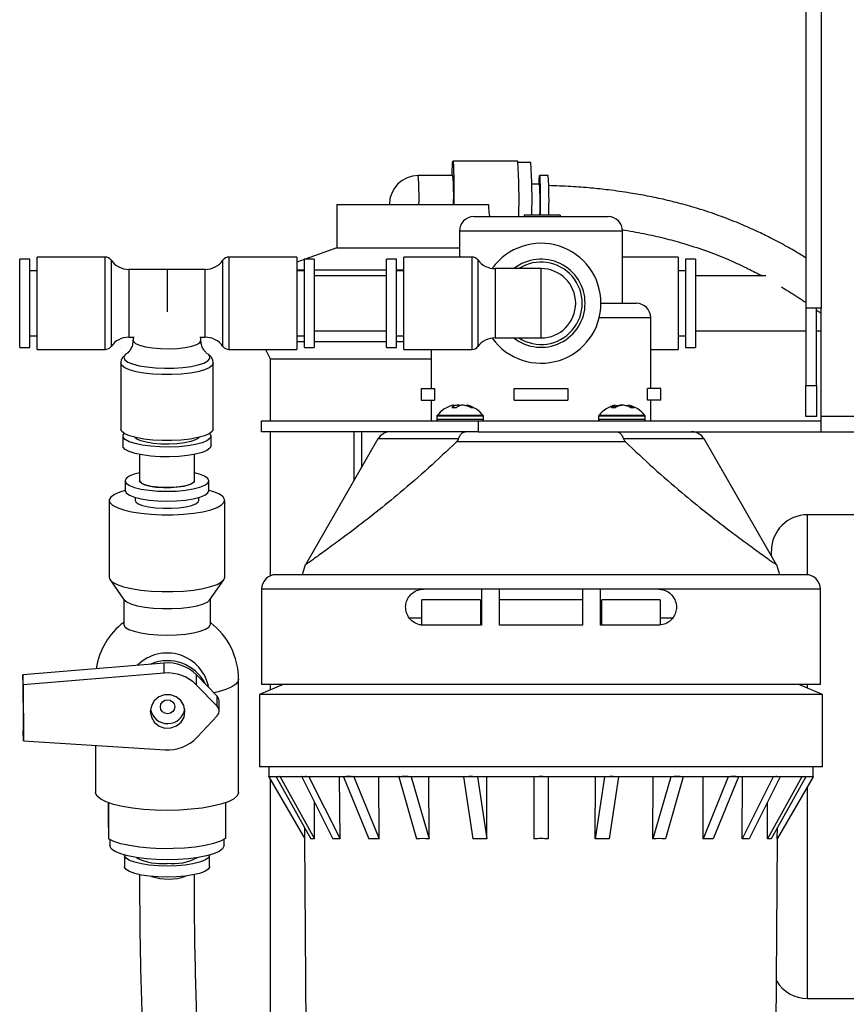
# Model space of a CAD drawing. Units: inches. Extents: x 4.1 to 13.3, y 0.2 to 10.7.
# Drawn here: x 4.1 to 5.5, y 5.4 to 7.2 of the extents above; entities that cross this region are included whole.
import ezdxf

# ---------------------------------------------------------------- set-up
doc = ezdxf.new("R2010")
doc.units = ezdxf.units.IN
doc.header["$MEASUREMENT"] = 0

msp = doc.modelspace()

# ---------------------------------------------------------------- linework, layer by layer
at = {"color": 7, "linetype": 'Continuous', "lineweight": 25}
for p, q in [((5.4612, 7.1865), (5.4612, 6.6505)), ((5.4878, 7.1865), (5.4878, 6.6505)), ((4.9627, 6.9052), (4.8502, 6.9052)), ((4.9852, 6.9027), (4.9632, 6.9027)), ((4.8502, 6.8802), (4.7903, 6.8802)), ((5.0152, 6.8802), (5.0002, 6.8802)), ((5.0002, 6.8652), (4.9867, 6.8652)), ((4.649, 6.8302), (4.649, 6.7552)), ((4.649, 6.8302), (4.9117, 6.8302)), ((4.8865, 6.809), (5.119, 6.809)), ((4.9735, 6.8115), (4.9735, 6.809)), ((5.036, 6.8115), (4.9735, 6.8115)), ((5.036, 6.8115), (5.036, 6.809)), ((4.8615, 6.784), (4.8615, 6.739)), ((5.144, 6.659), (5.144, 6.784)), ((4.649, 6.7552), (4.5943, 6.7352)), ((4.649, 6.7552), (4.8615, 6.7552)), ((4.1178, 6.7352), (4.1003, 6.7352)), ((4.1003, 6.5827), (4.1003, 6.7352)), ((4.1178, 6.5827), (4.1178, 6.7352)), ((4.2481, 6.739), (4.1303, 6.739)), ((4.1303, 6.579), (4.1303, 6.739)), ((4.5803, 6.739), (4.4624, 6.739)), ((4.5803, 6.739), (4.5803, 6.7364)), ((4.5803, 6.7364), (4.5803, 6.579)), ((4.6103, 6.7352), (4.5928, 6.7352)), ((4.5928, 6.7352), (4.5928, 6.7328)), ((4.6103, 6.7352), (4.6103, 6.7328)), ((4.7528, 6.7352), (4.7353, 6.7352)), ((4.7353, 6.659), (4.7353, 6.7352)), ((4.7528, 6.659), (4.7528, 6.7352)), ((4.8834, 6.739), (4.7653, 6.739)), ((4.7653, 6.659), (4.7653, 6.739)), ((5.2403, 6.739), (5.144, 6.739)), ((5.2403, 6.739), (5.2403, 6.579)), ((5.2703, 6.7352), (5.2528, 6.7352)), ((5.2528, 6.7352), (5.2528, 6.5827)), ((5.2703, 6.7352), (5.2703, 6.5827)), ((4.5928, 6.7347), (4.5803, 6.7301)), ((4.5928, 6.7328), (4.5928, 6.5827)), ((4.6103, 6.7328), (4.6103, 6.5827)), ((5.0028, 6.719), (4.9234, 6.719)), ((5.0028, 6.599), (5.0028, 6.719)), ((4.1303, 6.7152), (4.1178, 6.7152)), ((4.3553, 6.7177), (4.2891, 6.7177)), ((4.4215, 6.7177), (4.3553, 6.7177)), ((4.3553, 6.7177), (4.3553, 6.6443)), ((4.5928, 6.7152), (4.5803, 6.7152)), ((4.7353, 6.7065), (4.6103, 6.7065)), ((4.7653, 6.7152), (4.7528, 6.7152)), ((5.2528, 6.7152), (5.2403, 6.7152)), ((5.392, 6.7065), (5.2703, 6.7065)), ((4.7353, 6.5827), (4.7353, 6.659)), ((4.7528, 6.5827), (4.7528, 6.659)), ((4.7653, 6.579), (4.7653, 6.659)), ((5.1065, 6.659), (5.1678, 6.659)), ((5.4878, 6.6505), (5.4612, 6.6505)), ((5.4612, 6.6505), (5.4612, 6.5166)), ((5.4799, 6.5166), (5.4799, 6.6505)), ((5.4878, 6.463), (5.4878, 6.6505)), ((5.1928, 6.5115), (5.1928, 6.634)), ((4.1178, 6.6027), (4.1303, 6.6027)), ((4.2891, 6.6002), (4.2984, 6.6002)), ((4.2965, 6.6002), (4.2965, 6.5949)), ((4.4121, 6.6002), (4.4215, 6.6002)), ((4.414, 6.5949), (4.414, 6.6002)), ((4.5803, 6.6027), (4.5928, 6.6027)), ((4.6103, 6.6115), (4.7353, 6.6115)), ((4.7528, 6.6027), (4.7653, 6.6027)), ((4.9234, 6.599), (5.0028, 6.599)), ((5.2403, 6.6027), (5.2528, 6.6027)), ((5.2703, 6.6115), (5.4612, 6.6115)), ((5.4799, 6.6115), (5.4878, 6.6115)), ((4.1003, 6.5827), (4.1178, 6.5827)), ((4.5803, 6.5927), (4.5928, 6.5927)), ((4.5928, 6.5827), (4.6103, 6.5827)), ((4.6103, 6.5927), (4.7353, 6.5927)), ((4.7353, 6.5827), (4.7528, 6.5827)), ((4.7528, 6.5927), (4.7653, 6.5927)), ((5.2528, 6.5827), (5.2703, 6.5827)), ((4.1303, 6.579), (4.2481, 6.579)), ((4.2855, 6.5719), (4.2826, 6.5695)), ((4.4624, 6.579), (4.5803, 6.579)), ((4.5259, 6.579), (4.534, 6.5627)), ((4.7653, 6.579), (4.8834, 6.579)), ((4.8128, 6.579), (4.8128, 6.5115)), ((5.1928, 6.579), (5.2403, 6.579)), ((4.2753, 6.5553), (4.2753, 6.4412)), ((4.4353, 6.4412), (4.4353, 6.5553)), ((4.534, 6.5627), (4.534, 6.4552)), ((4.534, 6.5627), (4.8128, 6.5627)), ((5.4612, 6.5166), (5.4799, 6.5166)), ((5.4612, 6.463), (5.4612, 6.5166)), ((5.4799, 6.5166), (5.4799, 6.463)), ((4.7953, 6.5115), (4.8185, 6.5115)), ((4.7953, 6.5115), (4.7953, 6.4915)), ((4.8185, 6.5115), (4.8185, 6.4915)), ((4.9565, 6.4915), (4.9565, 6.5115)), ((4.9565, 6.5115), (5.049, 6.5115)), ((5.049, 6.5115), (5.049, 6.4915)), ((5.187, 6.4915), (5.187, 6.5115)), ((5.2103, 6.5115), (5.187, 6.5115)), ((5.2103, 6.4915), (5.2103, 6.5115)), ((4.7953, 6.4915), (4.8185, 6.4915)), ((4.8128, 6.4915), (4.8128, 6.4552)), ((4.852, 6.4779), (4.8514, 6.4812)), ((4.8526, 6.4779), (4.8517, 6.4826)), ((4.8592, 6.4805), (4.859, 6.4826)), ((4.8736, 6.4815), (4.8738, 6.4826)), ((4.8788, 6.4796), (4.879, 6.4812)), ((4.9565, 6.4915), (5.049, 6.4915)), ((5.1295, 6.4779), (5.129, 6.4812)), ((5.1319, 6.4785), (5.1312, 6.4826)), ((5.1335, 6.4796), (5.1337, 6.4812)), ((5.1416, 6.4823), (5.1416, 6.4826)), ((5.1539, 6.4803), (5.1544, 6.4826)), ((5.1576, 6.4784), (5.158, 6.4812)), ((5.2103, 6.4915), (5.187, 6.4915)), ((5.1928, 6.4552), (5.1928, 6.4915)), ((4.8225, 6.4633), (4.8225, 6.4577)), ((4.8561, 6.4779), (4.8484, 6.4779)), ((4.8858, 6.4779), (4.882, 6.4779)), ((4.903, 6.4577), (4.903, 6.4633)), ((5.1025, 6.4633), (5.1025, 6.4577)), ((5.1311, 6.4779), (5.1245, 6.4779)), ((5.1638, 6.4779), (5.1583, 6.4779)), ((5.183, 6.4577), (5.183, 6.4633)), ((5.4799, 6.463), (5.4612, 6.463)), ((6.2378, 6.463), (5.4878, 6.463)), ((5.4878, 6.4365), (5.4878, 6.463)), ((4.519, 6.4365), (4.519, 6.4552)), ((4.519, 6.4552), (4.894, 6.4552)), ((4.894, 6.4552), (4.894, 6.4365)), ((4.894, 6.4552), (5.4878, 6.4552)), ((4.279, 6.4291), (4.279, 6.4121)), ((4.4315, 6.4121), (4.4315, 6.4291)), ((4.894, 6.4365), (4.519, 6.4365)), ((4.534, 6.4365), (4.534, 6.1869)), ((4.679, 6.4365), (4.679, 6.352)), ((4.894, 6.4365), (5.4878, 6.4365)), ((5.4878, 6.4365), (6.2378, 6.4365)), ((4.7205, 6.424), (4.5948, 6.2062)), ((5.149, 6.419), (4.8565, 6.419)), ((5.4107, 6.2062), (5.285, 6.424)), ((4.3078, 6.3972), (4.3078, 6.3516)), ((4.4028, 6.3516), (4.4028, 6.3972)), ((4.2828, 6.3516), (4.2828, 6.3347)), ((4.4278, 6.3347), (4.4278, 6.3516)), ((4.2553, 6.3177), (4.2553, 6.1846)), ((4.3003, 6.3228), (4.3003, 6.3177)), ((4.4103, 6.3177), (4.4103, 6.3228)), ((4.4553, 6.1846), (4.4553, 6.3177)), ((5.6603, 6.2927), (5.464, 6.2927)), ((5.4015, 6.2221), (5.4015, 6.2302)), ((4.5947, 6.2062), (4.5892, 6.189)), ((5.4163, 6.189), (5.4108, 6.2062)), ((4.2568, 6.1803), (4.2814, 6.1451)), ((4.4291, 6.1451), (4.4538, 6.1803)), ((5.4615, 6.189), (4.544, 6.189)), ((4.519, 6.164), (4.519, 5.999)), ((4.8996, 6.164), (4.7996, 6.164)), ((4.9309, 6.164), (4.8996, 6.164)), ((4.8996, 6.164), (4.8996, 6.1015)), ((5.0746, 6.164), (4.9309, 6.164)), ((4.9309, 6.1015), (4.9309, 6.164)), ((5.1059, 6.164), (5.0746, 6.164)), ((5.0746, 6.164), (5.0746, 6.1015)), ((5.2059, 6.164), (5.1059, 6.164)), ((5.1059, 6.1015), (5.1059, 6.164)), ((5.4865, 5.999), (5.4865, 6.164)), ((4.2803, 6.1467), (4.2803, 6.1032)), ((4.4303, 6.1032), (4.4303, 6.1467)), ((4.8978, 6.1452), (4.7965, 6.1452)), ((5.0746, 6.1452), (4.9309, 6.1452)), ((5.209, 6.1452), (5.1078, 6.1452)), ((4.7744, 6.114), (4.7965, 6.114)), ((4.8978, 6.114), (4.8996, 6.114)), ((5.1059, 6.114), (5.1078, 6.114)), ((5.209, 6.114), (5.2316, 6.114)), ((4.8996, 6.1015), (4.7996, 6.1015)), ((5.0746, 6.1015), (4.9309, 6.1015)), ((5.2059, 6.1015), (5.1059, 6.1015)), ((4.3503, 6.036), (4.1056, 6.0156)), ((4.3506, 6.0185), (4.3503, 6.036)), ((4.106, 5.9981), (4.1056, 6.0156)), ((4.1056, 6.0156), (4.1065, 5.9188)), ((4.3506, 6.0185), (4.106, 5.9981)), ((4.4064, 5.9979), (4.4061, 6.0155)), ((4.4419, 5.9788), (4.4061, 6.0155)), ((4.479, 5.8119), (4.479, 6.0079)), ((4.106, 5.9981), (4.1069, 5.9013)), ((4.4422, 5.9613), (4.4064, 5.9979)), ((4.5565, 5.999), (4.5153, 5.9815)), ((5.4865, 5.999), (4.519, 5.999)), ((4.534, 5.999), (4.534, 5.9894)), ((5.4903, 5.9815), (5.449, 5.999)), ((4.4422, 5.9613), (4.4419, 5.9788)), ((4.4456, 5.9532), (4.4453, 5.9707)), ((4.5153, 5.9815), (4.5153, 5.8565)), ((5.4903, 5.9815), (4.5153, 5.9815)), ((5.4903, 5.8565), (5.4903, 5.9815)), ((4.4073, 5.9074), (4.4424, 5.9448)), ((4.1069, 5.9013), (4.1065, 5.9188)), ((4.1069, 5.9013), (4.3519, 5.8858)), ((4.2315, 5.8934), (4.2315, 5.8119)), ((5.4903, 5.8565), (4.5153, 5.8565)), ((4.5315, 5.8565), (4.5315, 5.8393)), ((5.474, 5.8393), (5.474, 5.8565)), ((4.5317, 5.8394), (4.5315, 5.8393)), ((4.5315, 5.8393), (4.5315, 5.839)), ((4.5315, 5.8393), (4.5317, 5.839)), ((5.474, 5.839), (4.5315, 5.839)), ((4.5317, 5.839), (4.5317, 5.8394)), ((4.5317, 5.839), (4.5937, 5.7316)), ((4.534, 5.835), (4.534, 4.669)), ((4.5445, 5.8394), (4.5443, 5.8393)), ((4.5443, 5.8393), (4.5476, 5.8393)), ((4.5443, 5.8393), (4.5445, 5.839)), ((4.5445, 5.839), (4.6044, 5.7316)), ((4.5476, 5.8393), (4.5508, 5.8393)), ((4.551, 5.8394), (4.5508, 5.8393)), ((4.5508, 5.8393), (4.551, 5.839)), ((4.551, 5.839), (4.551, 5.8394)), ((4.551, 5.839), (4.6109, 5.7316)), ((4.5885, 5.8394), (4.5884, 5.8393)), ((4.5884, 5.8393), (4.5946, 5.8393)), ((4.5884, 5.8393), (4.5885, 5.839)), ((4.5885, 5.839), (4.6423, 5.7316)), ((4.5946, 5.8393), (4.6009, 5.8393)), ((4.601, 5.8394), (4.6009, 5.8393)), ((4.6009, 5.8393), (4.601, 5.839)), ((4.601, 5.839), (4.601, 5.8394)), ((4.601, 5.839), (4.6548, 5.7316)), ((4.6548, 5.7316), (4.6541, 5.839)), ((4.6608, 5.8394), (4.6607, 5.8393)), ((4.6607, 5.8393), (4.6695, 5.8393)), ((4.6607, 5.8393), (4.6608, 5.839)), ((4.6608, 5.839), (4.7047, 5.7316)), ((4.6695, 5.8393), (4.6784, 5.8393)), ((4.6785, 5.8394), (4.6784, 5.8393)), ((4.6784, 5.8393), (4.6785, 5.839)), ((4.6785, 5.839), (4.6785, 5.8394)), ((4.6785, 5.839), (4.7223, 5.7316)), ((4.7223, 5.7316), (4.7218, 5.839)), ((4.7564, 5.8394), (4.7563, 5.8393)), ((4.7563, 5.8393), (4.7671, 5.8393)), ((4.7563, 5.8393), (4.7564, 5.839)), ((4.7564, 5.839), (4.7874, 5.7316)), ((4.7671, 5.8393), (4.778, 5.8393)), ((4.778, 5.839), (4.778, 5.8394)), ((4.778, 5.8394), (4.778, 5.8393)), ((4.778, 5.8393), (4.778, 5.839)), ((4.778, 5.839), (4.8091, 5.7316)), ((4.8091, 5.7316), (4.8087, 5.839)), ((4.8688, 5.8394), (4.8687, 5.8393)), ((4.8687, 5.8393), (4.8808, 5.8393)), ((4.8687, 5.8393), (4.8688, 5.839)), ((4.8688, 5.839), (4.8848, 5.7316)), ((4.8808, 5.8393), (4.8929, 5.8393)), ((4.8929, 5.839), (4.8929, 5.8394)), ((4.8929, 5.8394), (4.8929, 5.8393)), ((4.8929, 5.8393), (4.8929, 5.839)), ((4.8929, 5.839), (4.909, 5.7316)), ((4.909, 5.7316), (4.9088, 5.839)), ((4.9903, 5.8394), (4.9903, 5.8393)), ((4.9903, 5.8393), (5.0028, 5.8393)), ((4.9903, 5.8393), (4.9903, 5.839)), ((4.9903, 5.839), (4.9903, 5.7316)), ((5.0028, 5.8393), (5.0153, 5.8393)), ((5.0153, 5.8394), (5.0153, 5.8393)), ((5.0153, 5.8393), (5.0153, 5.839)), ((5.0153, 5.839), (5.0153, 5.7316)), ((5.0966, 5.7316), (5.0968, 5.839)), ((5.1126, 5.839), (5.0966, 5.7316)), ((5.1126, 5.839), (5.1126, 5.8394)), ((5.1126, 5.8394), (5.1127, 5.8393)), ((5.1127, 5.8393), (5.1126, 5.839)), ((5.1127, 5.8393), (5.1247, 5.8393)), ((5.1368, 5.839), (5.1207, 5.7316)), ((5.1247, 5.8393), (5.1368, 5.8393)), ((5.1368, 5.8394), (5.1368, 5.8393)), ((5.1368, 5.8393), (5.1368, 5.839)), ((5.2275, 5.839), (5.1965, 5.7316)), ((5.1965, 5.7316), (5.1968, 5.839)), ((5.2491, 5.839), (5.2181, 5.7316)), ((5.2275, 5.839), (5.2275, 5.8394)), ((5.2275, 5.8394), (5.2276, 5.8393)), ((5.2276, 5.8393), (5.2275, 5.839)), ((5.2276, 5.8393), (5.2384, 5.8393)), ((5.2384, 5.8393), (5.2492, 5.8393)), ((5.2491, 5.8394), (5.2492, 5.8393)), ((5.2492, 5.8393), (5.2491, 5.839)), ((5.2832, 5.7316), (5.2837, 5.839)), ((5.327, 5.839), (5.2832, 5.7316)), ((5.3447, 5.839), (5.3008, 5.7316)), ((5.327, 5.839), (5.327, 5.8394)), ((5.327, 5.8394), (5.3271, 5.8393)), ((5.3271, 5.8393), (5.327, 5.839)), ((5.3271, 5.8393), (5.336, 5.8393)), ((5.336, 5.8393), (5.3448, 5.8393)), ((5.3447, 5.8394), (5.3448, 5.8393)), ((5.3448, 5.8393), (5.3447, 5.839)), ((5.3508, 5.7316), (5.3514, 5.839)), ((5.4045, 5.839), (5.3508, 5.7316)), ((5.417, 5.839), (5.3633, 5.7316)), ((5.4545, 5.839), (5.3946, 5.7316)), ((5.461, 5.839), (5.4011, 5.7316)), ((5.4045, 5.839), (5.4045, 5.8394)), ((5.4045, 5.8394), (5.4046, 5.8393)), ((5.4046, 5.8393), (5.4045, 5.839)), ((5.4046, 5.8393), (5.4109, 5.8393)), ((5.4109, 5.8393), (5.4171, 5.8393)), ((5.4738, 5.839), (5.4118, 5.7316)), ((5.417, 5.8394), (5.4171, 5.8393)), ((5.4171, 5.8393), (5.417, 5.839)), ((5.4546, 5.839), (5.4546, 5.8394)), ((5.4546, 5.8394), (5.4547, 5.8393)), ((5.4547, 5.8393), (5.4546, 5.839)), ((5.4547, 5.8393), (5.458, 5.8393)), ((5.458, 5.8393), (5.4612, 5.8393)), ((5.461, 5.8394), (5.4612, 5.8393)), ((5.4612, 5.8393), (5.461, 5.839)), ((5.4738, 5.839), (5.4738, 5.8394)), ((5.4738, 5.8394), (5.474, 5.8393)), ((5.474, 5.8393), (5.4738, 5.839)), ((5.474, 5.839), (5.474, 5.8393)), ((4.2538, 5.7515), (4.2538, 5.7941)), ((4.2542, 5.794), (4.2542, 5.7316)), ((4.4567, 5.7941), (4.4567, 5.7319)), ((4.6109, 5.7316), (4.6104, 5.7952)), ((5.3946, 5.7316), (5.3951, 5.7952)), ((4.2538, 5.7515), (4.2542, 5.7316)), ((4.5937, 5.7316), (4.5936, 5.751)), ((5.4118, 5.7316), (5.412, 5.751)), ((4.2565, 5.7303), (4.2565, 5.7199)), ((4.454, 5.7199), (4.454, 5.7303)), ((4.5935, 5.7319), (4.6098, 3.399)), ((5.3957, 3.399), (5.412, 5.7319)), ((4.2815, 5.703), (4.2815, 5.6836)), ((4.429, 5.6836), (4.429, 5.703)), ((5.464, 5.4552), (5.9091, 5.4552))]:
    msp.add_line(p, q, dxfattribs=at)
at = {"color": 8, "linetype": 'Continuous', "lineweight": 25}
for p, q in [((5.144, 6.784), (4.8615, 6.784)), ((4.2481, 6.7364), (4.2481, 6.739)), ((4.2481, 6.579), (4.2481, 6.7364)), ((4.4624, 6.739), (4.4624, 6.579)), ((4.8834, 6.579), (4.8834, 6.739)), ((4.2584, 6.7337), (4.2584, 6.7313)), ((4.2584, 6.7313), (4.2584, 6.5843)), ((4.4521, 6.5843), (4.4521, 6.7337)), ((4.8934, 6.734), (4.8934, 6.584)), ((4.9234, 6.719), (4.9234, 6.659)), ((4.2891, 6.7177), (4.2891, 6.6002)), ((4.4215, 6.7159), (4.4215, 6.7177)), ((4.4215, 6.6002), (4.4215, 6.7159)), ((4.5803, 6.7167), (4.5928, 6.7167)), ((4.6103, 6.7167), (4.7353, 6.7167)), ((4.7528, 6.7167), (4.7653, 6.7167)), ((4.9234, 6.659), (4.9234, 6.599)), ((5.1928, 6.634), (5.1035, 6.634)), ((4.903, 6.4633), (4.8225, 6.4633)), ((4.9025, 6.4648), (4.8231, 6.4648)), ((5.183, 6.4633), (5.1025, 6.4633)), ((5.1825, 6.4648), (5.1031, 6.4648)), ((4.903, 6.4577), (4.8225, 6.4577)), ((5.183, 6.4577), (5.1025, 6.4577)), ((4.6919, 6.4365), (4.6919, 6.3743)), ((4.8599, 6.424), (4.7205, 6.424)), ((5.285, 6.424), (5.1456, 6.424)), ((5.464, 6.199), (5.464, 6.2927)), ((5.464, 6.1889), (5.464, 6.199)), ((4.7996, 6.164), (4.519, 6.164)), ((5.4865, 6.164), (5.2059, 6.164)), ((5.464, 5.9926), (5.464, 5.999)), ((5.464, 5.4552), (5.464, 5.822))]:
    msp.add_line(p, q, dxfattribs=at)
at = {"color": 7, "linetype": 'Continuous', "lineweight": 25, "flags": 128}
for points in [[(4.8489, 6.8802), (4.8491, 6.8889), (4.8495, 6.8978), (4.8498, 6.9033), (4.8502, 6.9052), (4.8506, 6.9033), (4.851, 6.8978), (4.8513, 6.8889), (4.8516, 6.877), (4.8518, 6.8628), (4.852, 6.8469), (4.852, 6.8302)], [(4.9994, 6.8652), (4.9994, 6.8668), (4.9997, 6.8746), (5, 6.8792), (5.0003, 6.8801), (5.0006, 6.8773), (5.0009, 6.8711), (5.0011, 6.8618), (5.0013, 6.8501), (5.0014, 6.837), (5.0014, 6.8234), (5.0013, 6.8115)], [(4.4272, 6.5702), (4.426, 6.5712), (4.4251, 6.5718)], [(5.1416, 6.4826), (5.1425, 6.4825), (5.1428, 6.4825)], [(4.4353, 6.4412), (4.4335, 6.437), (4.4283, 6.433), (4.42, 6.4294), (4.4088, 6.4263), (4.3953, 6.4238), (4.38, 6.4221), (4.3636, 6.4212), (4.3469, 6.4212), (4.3305, 6.4221), (4.3153, 6.4238), (4.3017, 6.4263), (4.2905, 6.4294), (4.2822, 6.433), (4.277, 6.437), (4.2753, 6.4412)], [(4.4315, 6.4291), (4.4297, 6.4249), (4.4245, 6.421), (4.416, 6.4175), (4.4046, 6.4145), (4.391, 6.4122), (4.3757, 6.4106), (4.3594, 6.41), (4.3429, 6.4102), (4.327, 6.4113), (4.3125, 6.4132), (4.2999, 6.4159), (4.2899, 6.4192), (4.283, 6.423), (4.2795, 6.427), (4.2795, 6.4311), (4.2812, 6.4336)], [(4.4293, 6.4336), (4.4297, 6.4332), (4.4315, 6.4291)], [(4.4315, 6.4121), (4.4297, 6.408), (4.4245, 6.4041), (4.416, 6.4006), (4.4046, 6.3976), (4.391, 6.3952), (4.3757, 6.3937), (4.3594, 6.393), (4.3429, 6.3933), (4.327, 6.3944), (4.3125, 6.3963), (4.2999, 6.399), (4.2899, 6.4023), (4.283, 6.406), (4.2795, 6.41), (4.279, 6.4121)], [(4.4107, 6.4267), (4.4097, 6.4255), (4.4046, 6.4223), (4.3963, 6.4194), (4.3854, 6.4172), (4.3726, 6.4157), (4.3588, 6.415), (4.3447, 6.4152), (4.3313, 6.4163), (4.3194, 6.4182), (4.3098, 6.4208), (4.303, 6.4239), (4.2998, 6.4267)], [(4.3078, 6.3653), (4.2983, 6.3628), (4.2898, 6.3594), (4.2845, 6.3555), (4.2828, 6.3515), (4.2847, 6.3475), (4.2901, 6.3436), (4.2988, 6.3402), (4.3104, 6.3373), (4.3242, 6.3352), (4.3395, 6.3339), (4.3556, 6.3334), (4.3718, 6.3339), (4.3871, 6.3353), (4.4008, 6.3375), (4.4122, 6.3404), (4.4207, 6.3438), (4.426, 6.3477), (4.4278, 6.3517), (4.4259, 6.3557), (4.4204, 6.3596), (4.4117, 6.363), (4.4028, 6.3653)], [(4.4028, 6.3516), (4.401, 6.3484), (4.3958, 6.3454), (4.3877, 6.3429), (4.3771, 6.341), (4.3649, 6.34), (4.352, 6.3397), (4.3394, 6.3404), (4.3279, 6.3419), (4.3184, 6.3441), (4.3117, 6.3469), (4.3082, 6.35), (4.3078, 6.3516)], [(4.3084, 6.3512), (4.3085, 6.3507), (4.3112, 6.3476), (4.3171, 6.3448), (4.3259, 6.3425), (4.3368, 6.3408), (4.3491, 6.34), (4.3619, 6.34), (4.3742, 6.3409), (4.385, 6.3425), (4.3937, 6.3449), (4.3995, 6.3477), (4.4003, 6.3484)], [(4.2828, 6.335), (4.2735, 6.3321), (4.2641, 6.328), (4.258, 6.3235), (4.2553, 6.3188), (4.2564, 6.314), (4.2609, 6.3094), (4.2689, 6.3051), (4.28, 6.3012), (4.2939, 6.2979), (4.3099, 6.2954), (4.3276, 6.2936), (4.3463, 6.2928), (4.3653, 6.2928), (4.3839, 6.2937), (4.4016, 6.2955), (4.4175, 6.2981), (4.4312, 6.3014), (4.4421, 6.3053), (4.4499, 6.3097), (4.4543, 6.3143), (4.4551, 6.319), (4.4523, 6.3238), (4.446, 6.3282), (4.4364, 6.3324), (4.4278, 6.335)], [(4.2828, 6.3347), (4.2828, 6.3346), (4.2847, 6.3305), (4.2901, 6.3267), (4.2988, 6.3233), (4.3104, 6.3204), (4.3242, 6.3183), (4.3395, 6.3169), (4.3556, 6.3165), (4.3718, 6.317), (4.3871, 6.3183), (4.4008, 6.3205), (4.4122, 6.3234), (4.4207, 6.3269), (4.426, 6.3307), (4.4278, 6.3347)], [(4.3003, 6.3177), (4.3013, 6.3151), (4.3056, 6.3118), (4.3131, 6.3089), (4.3232, 6.3065), (4.3353, 6.3049), (4.3487, 6.304), (4.3624, 6.3041), (4.3758, 6.3049), (4.3878, 6.3066), (4.3978, 6.309), (4.4051, 6.3119), (4.4093, 6.3152), (4.4103, 6.3177)], [(4.2553, 6.1846), (4.2564, 6.1809), (4.2609, 6.1763), (4.2689, 6.172), (4.28, 6.1681), (4.2939, 6.1648), (4.3099, 6.1623), (4.3276, 6.1605), (4.3463, 6.1597), (4.3653, 6.1597), (4.3839, 6.1606), (4.4016, 6.1624), (4.4175, 6.165), (4.4312, 6.1683), (4.4421, 6.1722), (4.4499, 6.1765), (4.4543, 6.1812), (4.4553, 6.1846)], [(4.4291, 6.1451), (4.4251, 6.1414), (4.4176, 6.1378), (4.4071, 6.1347), (4.3943, 6.1323), (4.3796, 6.1305), (4.3638, 6.1296), (4.3475, 6.1296), (4.3317, 6.1305), (4.3169, 6.1321), (4.304, 6.1346), (4.2934, 6.1377), (4.2857, 6.1413), (4.2814, 6.1451)], [(4.2803, 6.1032), (4.2804, 6.1021), (4.2831, 6.0981), (4.2892, 6.0943), (4.2984, 6.091), (4.3102, 6.0882), (4.3241, 6.0861), (4.3395, 6.0848), (4.3557, 6.0844)], [(4.3557, 6.0844), (4.3718, 6.0849), (4.3871, 6.0862), (4.401, 6.0883), (4.4127, 6.0911), (4.4217, 6.0945), (4.4276, 6.0983), (4.4302, 6.1023), (4.4303, 6.1032)], [(4.3264, 5.9519), (4.3283, 5.942), (4.3336, 5.9333), (4.3417, 5.9269), (4.3515, 5.9235), (4.3619, 5.9236), (4.3717, 5.9272), (4.3796, 5.9337), (4.3847, 5.9425), (4.3864, 5.9525), (4.3845, 5.9624), (4.3792, 5.9711), (4.3712, 5.9775), (4.3614, 5.9808), (4.351, 5.9807), (4.3412, 5.9772), (4.3333, 5.9706), (4.3282, 5.9618), (4.3264, 5.9519)], [(4.3438, 5.9602), (4.3447, 5.9648), (4.3474, 5.9688), (4.3514, 5.9715), (4.3562, 5.9724), (4.3609, 5.9716), (4.365, 5.969), (4.3678, 5.9651), (4.3688, 5.9605), (4.3679, 5.9558), (4.3652, 5.9519), (4.3612, 5.9492), (4.3564, 5.9482), (4.3516, 5.9491), (4.3475, 5.9517), (4.3448, 5.9556), (4.3438, 5.9602)], [(4.3559, 5.7809), (4.335, 5.7813), (4.3147, 5.7826), (4.2955, 5.7847), (4.278, 5.7877), (4.2628, 5.7913), (4.2502, 5.7955), (4.2407, 5.8002), (4.2344, 5.8052), (4.2317, 5.8104), (4.2315, 5.8119)], [(4.479, 5.8119), (4.4789, 5.8107), (4.4764, 5.8055), (4.4703, 5.8005), (4.461, 5.7958), (4.4486, 5.7915), (4.4335, 5.7879), (4.4162, 5.7849), (4.3971, 5.7827), (4.3768, 5.7814), (4.3559, 5.7809)], [(4.4567, 5.7319), (4.4478, 5.7274), (4.4358, 5.7234), (4.4211, 5.72), (4.4041, 5.7173), (4.3855, 5.7155), (4.3658, 5.7146), (4.3458, 5.7145), (4.3262, 5.7154), (4.3075, 5.7172), (4.2904, 5.7198), (4.2755, 5.7232), (4.2633, 5.7271), (4.2542, 5.7316)], [(4.3558, 5.6952), (4.3371, 5.6956), (4.319, 5.6969), (4.3023, 5.699), (4.2875, 5.7019), (4.2751, 5.7055), (4.2657, 5.7095), (4.2594, 5.7139), (4.2566, 5.7186), (4.2565, 5.7199)], [(4.454, 5.7199), (4.4539, 5.7189), (4.4513, 5.7142), (4.4453, 5.7097), (4.436, 5.7057), (4.4238, 5.7021), (4.4091, 5.6992), (4.3924, 5.697), (4.3745, 5.6956), (4.3558, 5.6952)], [(4.3557, 5.6845), (4.3398, 5.6849), (4.3246, 5.6862), (4.3109, 5.6882), (4.2993, 5.6909), (4.2903, 5.6942), (4.2843, 5.6979), (4.2816, 5.7019), (4.2815, 5.7034)], [(4.429, 5.7034), (4.4289, 5.7021), (4.4264, 5.6981), (4.4206, 5.6944), (4.4117, 5.6911), (4.4002, 5.6883), (4.3866, 5.6862), (4.3715, 5.6849), (4.3557, 5.6845)], [(4.3557, 5.6651), (4.3398, 5.6655), (4.3246, 5.6668), (4.3109, 5.6688), (4.2993, 5.6716), (4.2903, 5.6749), (4.2843, 5.6786), (4.2816, 5.6825), (4.2815, 5.6836)], [(4.429, 5.6836), (4.4289, 5.6827), (4.4264, 5.6788), (4.4206, 5.675), (4.4117, 5.6717), (4.4002, 5.669), (4.3866, 5.6669), (4.3715, 5.6656), (4.3557, 5.6651)]]:
    msp.add_lwpolyline(points, dxfattribs=at)
at = {"color": 8, "linetype": 'Continuous', "lineweight": 25, "flags": 128}
for points in [[(4.2965, 6.5949), (4.297, 6.593), (4.3006, 6.5895), (4.3077, 6.5862), (4.3178, 6.5835), (4.3302, 6.5816), (4.3443, 6.5804), (4.3589, 6.5802), (4.3734, 6.5809), (4.3867, 6.5825), (4.3981, 6.5848), (4.4067, 6.5878), (4.4122, 6.5912), (4.414, 6.5949), (4.414, 6.5949)], [(4.2806, 6.5652), (4.2823, 6.5612), (4.2875, 6.5573), (4.2958, 6.5539), (4.3069, 6.5509), (4.3203, 6.5487), (4.3353, 6.5472), (4.3512, 6.5465), (4.3673, 6.5467), (4.3829, 6.5478), (4.3972, 6.5497), (4.4095, 6.5523), (4.4193, 6.5555), (4.426, 6.5592), (4.4295, 6.5632), (4.4295, 6.5672), (4.4272, 6.5702)], [(4.2826, 6.5695), (4.2823, 6.5692), (4.2806, 6.5652)], [(4.4353, 6.5553), (4.4353, 6.5553), (4.4335, 6.5511), (4.4283, 6.5471), (4.42, 6.5435), (4.4088, 6.5404), (4.3953, 6.5379), (4.38, 6.5362), (4.3636, 6.5354), (4.3469, 6.5354), (4.3305, 6.5362), (4.3153, 6.5379), (4.3017, 6.5404), (4.2905, 6.5435), (4.2822, 6.5471), (4.277, 6.5511), (4.2753, 6.5553)], [(4.479, 6.0079), (4.4784, 6.0048), (4.4746, 5.9997), (4.4674, 5.9948), (4.4571, 5.9903), (4.4439, 5.9863), (4.4363, 5.9845)]]:
    msp.add_lwpolyline(points, dxfattribs=at)
at = {"color": 7, "linetype": 'Continuous', "lineweight": 25}
for centre, radius, start, end in [((3.844, 6.8373), 1.1207, 358.5519, 3.4748), ((3.8252, 6.836), 1.162, 358.79, 3.2914), ((4.7903, 6.8302), 0.05, 90, 180), ((4.3699, 6.8438), 0.4817, 358.3802, 4.3319), ((4.2964, 6.8344), 0.7202, 358.1781, 3.6503), ((4.3868, 6.8304), 0.6144, 358.238, 3.2528), ((4.8865, 6.784), 0.025, 90, 180), ((5.119, 6.784), 0.025, 0, 90), ((5.0028, 6.659), 0.1038, 0, 144.4353), ((4.2481, 6.7265), 0.0125, 35.0996, 90), ((4.4624, 6.7265), 0.0125, 90, 144.9004), ((4.8834, 6.7265), 0.0125, 36.8699, 90), ((5.0028, 6.659), 0.0763, 0, 128.1046), ((4.2891, 6.7552), 0.0375, 215.0996, 270), ((4.4215, 6.7552), 0.0375, 270, 324.9004), ((4.9234, 6.7565), 0.0375, 216.8699, 270), ((5.0028, 6.659), 0.0713, 237.3631, 122.6369), ((5.0028, 6.659), 0.06, 270, 90), ((5.0028, 6.659), 0.1038, 215.5647, 0), ((5.0028, 6.659), 0.0763, 231.8954, 0), ((5.1678, 6.634), 0.025, 0, 90), ((4.2891, 6.5627), 0.0375, 90, 144.9004), ((4.4215, 6.5627), 0.0375, 35.0996, 90), ((4.9234, 6.5615), 0.0375, 90, 143.1301), ((4.2481, 6.5915), 0.0125, 270, 324.9004), ((4.4624, 6.5915), 0.0125, 215.0996, 270), ((4.8834, 6.5915), 0.0125, 270, 323.1301), ((4.8628, 6.4333), 0.0507, 106.2132, 141.533), ((4.8618, 6.4688), 0.0162, 129.9761, 145.7756), ((4.8545, 6.4615), 0.0213, 97.6594, 106.2184), ((4.8551, 6.4811), 0.00372, 156.6289, 178.6875), ((4.8635, 6.4313), 0.0515, 94.986, 103.0103), ((4.8744, 6.4597), 0.0258, 123.5518, 135.1093), ((4.8554, 6.4512), 0.0316, 76.5761, 83.4437), ((4.8702, 6.4504), 0.0324, 96.6265, 108.1217), ((4.862, 6.4313), 0.0515, 75.7441, 85.0137), ((4.871, 6.4614), 0.0214, 67.8164, 82.3286), ((4.859, 6.4366), 0.0473, 60.917, 70.6702), ((4.8628, 6.4333), 0.0507, 38.467, 73.7868), ((4.8653, 6.4442), 0.0395, 58.6954, 69.6913), ((5.1428, 6.4333), 0.0507, 103.9194, 141.533), ((5.1401, 6.4612), 0.0229, 118.8601, 132.9621), ((5.1328, 6.4777), 0.00519, 108.8079, 137.2509), ((5.151, 6.4512), 0.0333, 115.6699, 126.6549), ((5.1479, 6.4455), 0.0384, 111.7108, 115.1105), ((5.146, 6.4343), 0.0485, 95.198, 104.7056), ((5.1481, 6.4405), 0.0423, 95.6498, 105.7828), ((5.1395, 6.4343), 0.0485, 75.294, 84.8025), ((5.1368, 6.4437), 0.0404, 57.8677, 68.1767), ((5.1522, 6.4714), 0.0114, 59.3066, 79.0786), ((5.1428, 6.4333), 0.0507, 38.467, 76.0806), ((5.1457, 6.4532), 0.0306, 53.9193, 66.337), ((4.825, 6.4633), 0.0025, 141.533, 180), ((4.9005, 6.4633), 0.0025, 0, 38.467), ((5.105, 6.4633), 0.0025, 141.533, 180), ((5.1805, 6.4633), 0.0025, 0, 38.467), ((4.825, 6.4577), 0.0025, 180, 270), ((4.9005, 6.4577), 0.0025, 270, 0), ((5.105, 6.4577), 0.0025, 180, 270), ((5.1805, 6.4577), 0.0025, 270, 0), ((4.7422, 6.4115), 0.025, 90, 150), ((5.2633, 6.4115), 0.025, 30, 90), ((5.464, 6.2302), 0.0625, 90, 180), ((4.544, 6.164), 0.025, 90, 180), ((5.4615, 6.164), 0.025, 0, 90), ((4.3553, 6.0079), 0.1238, 127.3052, 171.4847), ((4.3553, 6.0079), 0.1238, 0, 52.6948), ((4.3557, 5.9805), 0.0729, 10.3407, 134.8015), ((4.3562, 5.9667), 0.0734, 26.4059, 113.1387), ((4.3563, 5.9664), 0.0699, 44.5909, 94.9538), ((4.3567, 5.9489), 0.0699, 44.5908, 94.9536), ((4.4334, 5.9705), 0.0119, 1.3555, 44.5038), ((4.3563, 5.9612), 0.0301, 190.6657, 351.7635), ((4.4338, 5.953), 0.0118, 316.478, 44.576), ((4.3565, 5.9556), 0.07, 266.2005, 316.5142), ((4.3456, 5.7833), 0.0947, 243.0027, 276.04), ((4.3653, 5.7821), 0.0934, 264.0293, 297.1565), ((4.3571, 5.7529), 0.0911, 251.6461, 289.4794), ((5.464, 5.5177), 0.0625, 210.7447, 270)]:
    msp.add_arc(centre, radius, start, end, dxfattribs=at)
at = {"color": 8, "linetype": 'Continuous', "lineweight": 25}
msp.add_arc((4.3101, 6.8439), 0.4815, 358.3787, 4.3327, dxfattribs=at)
at = {"color": 7, "linetype": 'Continuous', "lineweight": 25}
for centre, major_axis, ratio, start_param, end_param in [((5.0028, 6.1114), (0.4703, 0.2668), 0.113516, 3.312555, 3.339083), ((5.0028, 5.0231), (-0.4621, 0.8145), 0.113516, 6.218876, 6.245405), ((5.0028, 6.1114), (0.4703, 0.2668), 0.113516, 3.339083, 3.365611), ((5.0028, 5.0231), (-0.4621, 0.8145), 0.113516, 6.192348, 6.218876), ((5.0028, 6.1114), (0.4678, 0.2504), 0.227735, 3.517381, 3.543909), ((5.0028, 5.0231), (-0.4336, 0.8102), 0.227735, 6.161903, 6.188432), ((5.0028, 6.1114), (0.4678, 0.2504), 0.227735, 3.543909, 3.570438), ((5.0028, 5.0231), (-0.4336, 0.8102), 0.227735, 6.135375, 6.161903), ((5.0028, 6.1114), (0.4652, 0.2207), 0.341999, 3.739587, 3.766116), ((5.0028, 5.0231), (-0.3823, 0.8057), 0.341999, 6.12231, 6.148838), ((5.0028, 6.1114), (0.4652, 0.2207), 0.341999, 3.766116, 3.792644), ((5.0028, 5.0231), (-0.3823, 0.8057), 0.341999, 6.095782, 6.12231), ((5.0028, 6.1114), (0.4647, 0.1733), 0.451416, 3.995525, 4.022054), ((5.0028, 5.0231), (-0.3001, 0.8049), 0.451416, 6.116449, 6.142977), ((5.0028, 6.1114), (0.4647, 0.1733), 0.451416, 4.022054, 4.048582), ((5.0028, 5.0231), (-0.3001, 0.8049), 0.451416, 6.08992, 6.116449), ((5.0028, 6.1114), (0.4681, 0.1001), 0.540405, 4.308985, 4.335513), ((5.0028, 5.0231), (-0.1734, 0.8108), 0.540405, 6.168109, 6.194637), ((5.0028, 6.1114), (0.4681, 0.1001), 0.540405, 4.335513, 4.362041), ((5.0028, 5.0231), (-0.1734, 0.8108), 0.540405, 6.141581, 6.168109), ((5.0028, 6.1114), (0.4713, 0), 0.57735, 4.685861, 4.712389), ((5.0028, 5.0231), (0, 0.8162), 0.57735, 0, 0.026528), ((5.0028, 6.1114), (0.4713, 0), 0.57735, 4.712389, 4.738917), ((5.0028, 5.0231), (0, 0.8162), 0.57735, 6.256657, 6.283185), ((5.0028, 6.1114), (0.4681, -0.1001), 0.540405, 5.062736, 5.089265), ((5.0028, 5.0231), (0.1734, 0.8108), 0.540405, 0.115076, 0.141605), ((5.0028, 6.1114), (0.4681, -0.1001), 0.540405, 5.089265, 5.115793), ((5.0028, 5.0231), (0.1734, 0.8108), 0.540405, 0.088548, 0.115076), ((5.0028, 6.1114), (0.4647, -0.1733), 0.451416, 5.376196, 5.402724), ((5.0028, 5.0231), (0.3001, 0.8049), 0.451416, 0.166737, 0.193265), ((5.0028, 6.1114), (0.4647, -0.1733), 0.451416, 5.402724, 5.429253), ((5.0028, 5.0231), (0.3001, 0.8049), 0.451416, 0.140208, 0.166737), ((5.0028, 6.1114), (0.4652, -0.2207), 0.341999, 5.632134, 5.658662), ((5.0028, 5.0231), (0.3823, 0.8057), 0.341999, 0.160875, 0.187404), ((5.0028, 6.1114), (0.4652, -0.2207), 0.341999, 5.658662, 5.685191), ((5.0028, 5.0231), (0.3823, 0.8057), 0.341999, 0.134347, 0.160875), ((5.0028, 6.1114), (0.4678, -0.2504), 0.227735, 5.85434, 5.880868), ((5.0028, 5.0231), (0.4336, 0.8102), 0.227735, 0.121282, 0.14781), ((5.0028, 6.1114), (0.4678, -0.2504), 0.227735, 5.880868, 5.907397), ((5.0028, 5.0231), (0.4336, 0.8102), 0.227735, 0.094754, 0.121282), ((5.0028, 6.1114), (0.4703, -0.2668), 0.113516, 6.059167, 6.085695), ((5.0028, 5.0231), (0.4621, 0.8145), 0.113516, 0.064309, 0.090837), ((5.0028, 6.1114), (0.4703, -0.2668), 0.113516, 6.085695, 6.112223), ((5.0028, 5.0231), (0.4621, 0.8145), 0.113516, 0.037781, 0.064309), ((4.998, 5.0315), (-0.3965, 0.6989), 0.113508, 6.187961, 6.249801), ((4.9985, 5.0315), (-0.3721, 0.6952), 0.227719, 6.130993, 6.192833), ((4.9993, 5.0315), (-0.328, 0.6913), 0.341975, 6.091405, 6.153245), ((5.0003, 5.0315), (-0.2575, 0.6907), 0.451385, 6.085547, 6.147387), ((5.0015, 5.0315), (-0.1488, 0.6957), 0.540367, 6.137204, 6.199044), ((5.0028, 5.0315), (0, 0.7004), 0.577308, 6.252265, 6.314105), ((5.004, 5.0315), (0.1488, 0.6957), 0.540367, 0.084141, 0.145981), ((5.0052, 5.0315), (0.2575, 0.6907), 0.451385, 0.135798, 0.197639), ((5.0062, 5.0315), (0.328, 0.6913), 0.341975, 0.129941, 0.191781), ((5.007, 5.0315), (0.3721, 0.6952), 0.227719, 0.090352, 0.152192), ((5.0075, 5.0315), (0.3965, 0.6989), 0.113508, 0.033384, 0.095224)]:
    msp.add_ellipse(centre, major_axis=major_axis, ratio=ratio, start_param=start_param, end_param=end_param, dxfattribs=at)
for points, knots in [([(5.4612, 6.7376), (5.4554, 6.7412), (5.4418, 6.7497), (5.4211, 6.7613), (5.3987, 6.773), (5.3761, 6.784), (5.3485, 6.7963), (5.3164, 6.8091), (5.2827, 6.8206), (5.2498, 6.8303), (5.2189, 6.8381), (5.1883, 6.8446), (5.1556, 6.8504), (5.1229, 6.855), (5.0883, 6.8587), (5.0533, 6.8614), (5.0284, 6.8623), (5.0152, 6.8627)], [0, 0, 0, 0, 0.0681723, 0.1606756, 0.2219415, 0.2938599, 0.3752305, 0.4644583, 0.5513792, 0.617427, 0.6781767, 0.7351163, 0.78542, 0.8456578, 0.8915625, 0.942647, 1, 1, 1, 1]), ([(4.9117, 6.8302), (4.9117, 6.8279), (4.9118, 6.8206), (4.913, 6.8137), (4.9139, 6.809)], [0, 0, 0, 0, 0.321781, 1, 1, 1, 1]), ([(5.1436, 6.7862), (5.145, 6.7861), (5.16, 6.7839), (5.186, 6.7788), (5.2208, 6.7708), (5.2568, 6.7607), (5.2928, 6.7486), (5.3268, 6.735), (5.3548, 6.7222), (5.3737, 6.7128), (5.3831, 6.7077), (5.3854, 6.7065)], [0, 0, 0, 0, 0.010772, 0.121621, 0.233863, 0.347923, 0.514759, 0.678791, 0.827721, 0.957417, 1, 1, 1, 1]), ([(5.4192, 6.6872), (5.4235, 6.6846), (5.4372, 6.6763), (5.4511, 6.6673), (5.4603, 6.6609), (5.4612, 6.6603)], [0, 0, 0, 0, 0.293886, 0.929443, 1, 1, 1, 1]), ([(5.4799, 6.6472), (5.4819, 6.6458), (5.4846, 6.644), (5.4871, 6.6421), (5.4878, 6.6416)], [0, 0, 0, 0, 0.738605, 1, 1, 1, 1]), ([(4.2963, 6.595), (4.2962, 6.5922), (4.2959, 6.5864), (4.2925, 6.5792), (4.2889, 6.5745), (4.2864, 6.5725), (4.2862, 6.5724), (4.2862, 6.5723)], [0, 0, 0, 0, 0.2406, 0.493816, 0.716855, 0.920506, 1, 1, 1, 1]), ([(4.4245, 6.5722), (4.4241, 6.5725), (4.4232, 6.5731), (4.4196, 6.5768), (4.4159, 6.5832), (4.4142, 6.5898), (4.414, 6.5939), (4.414, 6.5949)], [0, 0, 0, 0, 0.18724, 0.40532, 0.648084, 0.913333, 1, 1, 1, 1]), ([(4.2805, 6.5675), (4.2795, 6.5664), (4.2771, 6.5638), (4.2754, 6.5591), (4.2753, 6.556), (4.2753, 6.5553)], [0, 0, 0, 0, 0.367157, 0.846205, 1, 1, 1, 1]), ([(4.435, 6.5553), (4.4349, 6.5574), (4.4346, 6.5617), (4.4316, 6.5663), (4.4294, 6.5682), (4.4286, 6.5689)], [0, 0, 0, 0, 0.373061, 0.778743, 1, 1, 1, 1]), ([(4.8599, 6.424), (4.8608, 6.4263), (4.8626, 6.4309), (4.8668, 6.4353), (4.8701, 6.4365), (4.8718, 6.4365), (4.8718, 6.4365)], [0, 0, 0, 0, 0.3213007, 0.6425098, 0.9930395, 1, 1, 1, 1]), ([(5.1337, 6.4365), (5.1337, 6.4365), (5.1354, 6.4365), (5.1387, 6.4353), (5.1429, 6.4309), (5.1447, 6.4263), (5.1456, 6.424)], [0, 0, 0, 0, 0.00696, 0.357496, 0.678699, 1, 1, 1, 1]), ([(4.8565, 6.419), (4.8404, 6.4038), (4.8079, 6.373), (4.7607, 6.3325), (4.7167, 6.2965), (4.6796, 6.2677), (4.6485, 6.2445), (4.6242, 6.2268), (4.6063, 6.214), (4.596, 6.2068), (4.5953, 6.2063), (4.595, 6.2061)], [0, 0, 0, 0, 0.133398, 0.269668, 0.38887, 0.511193, 0.612297, 0.716174, 0.817385, 0.922286, 1, 1, 1, 1]), ([(4.8565, 6.419), (4.8572, 6.4197), (4.8584, 6.421), (4.8595, 6.4228), (4.8598, 6.4237), (4.8599, 6.424)], [0, 0, 0, 0, 0.476069, 0.859941, 1, 1, 1, 1]), ([(5.1456, 6.424), (5.1459, 6.4233), (5.1466, 6.4217), (5.148, 6.4201), (5.1489, 6.4192), (5.149, 6.419)], [0, 0, 0, 0, 0.375197, 0.881665, 1, 1, 1, 1]), ([(5.149, 6.419), (5.1651, 6.4038), (5.1976, 6.373), (5.2448, 6.3325), (5.2889, 6.2965), (5.3259, 6.2677), (5.3571, 6.2445), (5.3813, 6.2268), (5.3992, 6.214), (5.4095, 6.2068), (5.4102, 6.2063), (5.4105, 6.2061)], [0, 0, 0, 0, 0.133398, 0.269668, 0.38887, 0.511193, 0.612297, 0.716174, 0.817385, 0.922286, 1, 1, 1, 1]), ([(4.7996, 6.1015), (4.7971, 6.1017), (4.7908, 6.1021), (4.7813, 6.1065), (4.7731, 6.1149), (4.7687, 6.1253), (4.768, 6.1357), (4.7704, 6.145), (4.7753, 6.1531), (4.7827, 6.1596), (4.7913, 6.1634), (4.7972, 6.1638), (4.7996, 6.164)], [0, 0, 0, 0, 0.079646, 0.20251, 0.323698, 0.433557, 0.529528, 0.618625, 0.709974, 0.810181, 0.922123, 1, 1, 1, 1]), ([(5.2059, 6.164), (5.2089, 6.1637), (5.2158, 6.1631), (5.2255, 6.158), (5.2332, 6.1493), (5.2367, 6.1401), (5.2374, 6.1314), (5.2361, 6.1231), (5.2319, 6.1145), (5.2251, 6.1074), (5.2162, 6.1025), (5.2093, 6.1018), (5.2059, 6.1015)], [0, 0, 0, 0, 0.096072, 0.219265, 0.339429, 0.447296, 0.499843, 0.592195, 0.684354, 0.781536, 0.890234, 1, 1, 1, 1]), ([(4.7965, 6.1019), (4.7965, 6.1027), (4.7965, 6.1064), (4.7965, 6.1143), (4.7965, 6.1237), (4.7965, 6.1322), (4.7965, 6.1391), (4.7965, 6.144), (4.7965, 6.1452), (4.7965, 6.1452), (4.7965, 6.1452)], [0, 0, 0, 0, 0.046835, 0.201257, 0.342406, 0.48349, 0.634831, 0.80443, 0.99723, 1, 1, 1, 1]), ([(4.8978, 6.1452), (4.8978, 6.1452), (4.8978, 6.1452), (4.8978, 6.1436), (4.8978, 6.1378), (4.8978, 6.1292), (4.8978, 6.119), (4.8978, 6.1093), (4.8978, 6.1038), (4.8978, 6.1015)], [0, 0, 0, 0, 0.014186, 0.194568, 0.373617, 0.547805, 0.716109, 0.879954, 1, 1, 1, 1]), ([(5.1078, 6.1015), (5.1078, 6.1022), (5.1078, 6.106), (5.1078, 6.1141), (5.1078, 6.1243), (5.1078, 6.1334), (5.1078, 6.1405), (5.1078, 6.1446), (5.1078, 6.145), (5.1078, 6.1452)], [0, 0, 0, 0, 0.0423296, 0.2080157, 0.3704936, 0.5328778, 0.6981552, 0.8684182, 1, 1, 1, 1]), ([(5.209, 6.1452), (5.209, 6.1452), (5.209, 6.1452), (5.209, 6.143), (5.209, 6.1355), (5.209, 6.1252), (5.209, 6.1147), (5.209, 6.1068), (5.209, 6.103), (5.209, 6.102)], [0, 0, 0, 0, 0.0258235, 0.2487418, 0.4615428, 0.6460873, 0.8031583, 0.9456049, 1, 1, 1, 1]), ([(4.3078, 5.6698), (4.3079, 5.6444), (4.3079, 5.5915), (4.3092, 5.5139), (4.3113, 5.4393), (4.3141, 5.3722), (4.3173, 5.3121), (4.3211, 5.2554), (4.3254, 5.2026), (4.33, 5.1539), (4.3346, 5.1122), (4.3389, 5.0764), (4.3431, 5.0444), (4.3473, 5.0156), (4.3518, 4.9863), (4.3574, 4.953), (4.3651, 4.9114), (4.3787, 4.8463), (4.3999, 4.7623), (4.4263, 4.6819), (4.4496, 4.6237), (4.4658, 4.5875), (4.481, 4.5567), (4.496, 4.529), (4.5116, 4.5022), (4.53, 4.4736), (4.5518, 4.4427), (4.5763, 4.4118), (4.5945, 4.392), (4.6029, 4.3829)], [0, 0, 0, 0, 0.056691, 0.11802, 0.173404, 0.223284, 0.268059, 0.30809, 0.350311, 0.386645, 0.417508, 0.444027, 0.467326, 0.489807, 0.509195, 0.533625, 0.565375, 0.603681, 0.682125, 0.758613, 0.791934, 0.821177, 0.84637, 0.867813, 0.890671, 0.914447, 0.942236, 0.973161, 1, 1, 1, 1]), ([(4.6018, 4.5382), (4.6, 4.5408), (4.5886, 4.5573), (4.5717, 4.5882), (4.5504, 4.6304), (4.5317, 4.6735), (4.5138, 4.7207), (4.4963, 4.7739), (4.4819, 4.8257), (4.4705, 4.8728), (4.4622, 4.9107), (4.4558, 4.9432), (4.4512, 4.9688), (4.448, 4.9872), (4.4456, 5.0021), (4.443, 5.0184), (4.4395, 5.0411), (4.4353, 5.0716), (4.4304, 5.1104), (4.4256, 5.153), (4.4211, 5.1987), (4.4171, 5.2466), (4.4132, 5.3007), (4.4097, 5.3617), (4.4067, 5.4301), (4.4044, 5.5065), (4.4029, 5.5872), (4.4028, 5.6425), (4.4028, 5.6696)], [0, 0, 0, 0, 0.008123, 0.051348, 0.090628, 0.130289, 0.173189, 0.221357, 0.275434, 0.312606, 0.347087, 0.375903, 0.39852, 0.414515, 0.424164, 0.437537, 0.457246, 0.483607, 0.517042, 0.558091, 0.594266, 0.63542, 0.681922, 0.734192, 0.792695, 0.857951, 0.930533, 1, 1, 1, 1])]:
    msp.add_open_spline(points, degree=3, knots=knots, dxfattribs=at)

doc.saveas('drawing.dxf')
